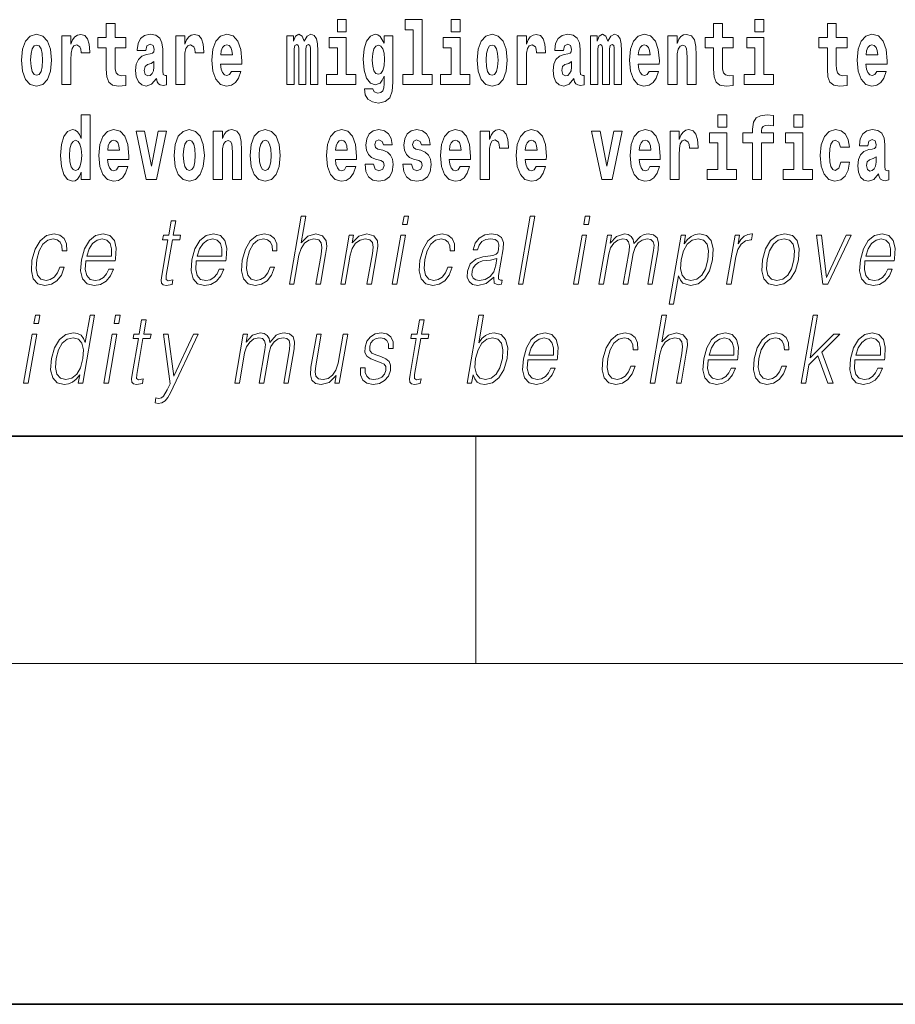
# Model space of a CAD drawing. Extents: x 0 to 210, y 0 to 297.
# Drawn here: x 147 to 162, y 0 to 17 of the extents above; entities that cross this region are included whole.
import ezdxf

# ---------------------------------------------------------------- set-up
doc = ezdxf.new("R2010")
doc.units = 0

msp = doc.modelspace()

# ---------------------------------------------------------------- linework, layer by layer
at = {"color": 7, "lineweight": 35}
for p, q in [((20, 10), (200, 10)), ((20, 10), (200, 10)), ((0, 0), (210, 0))]:
    msp.add_line(p, q, dxfattribs=at)
at = {"color": 7, "lineweight": 13}
for p, q in [((155, 6), (155, 10)), ((204, 6), (16, 6))]:
    msp.add_line(p, q, dxfattribs=at)
for points in [[(152.566, 17.332), (152.566, 17.116), (152.722, 17.116), (152.722, 17.332)], [(153.757, 17.154), (153.902, 17.154), (153.902, 16.369), (153.719, 16.369), (153.719, 16.193), (154.236, 16.193), (154.236, 16.369), (154.058, 16.369), (154.058, 17.332), (153.757, 17.332)], [(154.57, 17.332), (154.57, 17.116), (154.726, 17.116), (154.726, 17.332)], [(159.913, 17.332), (159.913, 17.116), (160.069, 17.116), (160.069, 17.332)], [(148.843, 17.016), (148.654, 17.016), (148.654, 17.265), (148.497, 17.265), (148.497, 17.016), (148.349, 17.016), (148.349, 16.839), (148.497, 16.839), (148.497, 16.46), (148.507, 16.323), (148.543, 16.232), (148.61, 16.181), (148.717, 16.163), (148.843, 16.171), (148.843, 16.352), (148.77, 16.346), (148.71, 16.358), (148.675, 16.396), (148.658, 16.458), (148.654, 16.541), (148.654, 16.839), (148.843, 16.839)], [(159.53, 17.016), (159.34, 17.016), (159.34, 17.265), (159.184, 17.265), (159.184, 17.016), (159.035, 17.016), (159.035, 16.839), (159.184, 16.839), (159.184, 16.46), (159.194, 16.323), (159.23, 16.232), (159.297, 16.181), (159.404, 16.163), (159.53, 16.171), (159.53, 16.352), (159.457, 16.346), (159.397, 16.358), (159.362, 16.396), (159.345, 16.458), (159.34, 16.541), (159.34, 16.839), (159.53, 16.839)], [(161.534, 17.016), (161.344, 17.016), (161.344, 17.265), (161.188, 17.265), (161.188, 17.016), (161.039, 17.016), (161.039, 16.839), (161.188, 16.839), (161.188, 16.46), (161.198, 16.323), (161.233, 16.232), (161.301, 16.181), (161.407, 16.163), (161.534, 16.171), (161.534, 16.352), (161.461, 16.346), (161.401, 16.358), (161.365, 16.396), (161.349, 16.458), (161.344, 16.541), (161.344, 16.839), (161.534, 16.839)], [(147.009, 16.618), (147.027, 16.423), (147.079, 16.281), (147.163, 16.193), (147.273, 16.163), (147.383, 16.193), (147.467, 16.281), (147.519, 16.423), (147.538, 16.618), (147.519, 16.812), (147.467, 16.956), (147.382, 17.043), (147.272, 17.075), (147.163, 17.043), (147.079, 16.956), (147.027, 16.812)], [(147.717, 17.045), (147.717, 16.193), (147.877, 16.193), (147.877, 16.626), (147.88, 16.74), (147.897, 16.823), (147.928, 16.873), (147.979, 16.891), (148.036, 16.854), (148.051, 16.812), (148.057, 16.753), (148.057, 16.748), (148.211, 16.748), (148.211, 16.763), (148.201, 16.899), (148.172, 16.996), (148.122, 17.053), (148.05, 17.073), (147.992, 17.062), (147.946, 17.03), (147.907, 16.976), (147.877, 16.9), (147.877, 17.045)], [(149.196, 16.788), (149.214, 16.87), (149.271, 16.899), (149.323, 16.877), (149.34, 16.813), (149.334, 16.764), (149.312, 16.74), (149.272, 16.731), (149.21, 16.721), (149.125, 16.69), (149.064, 16.631), (149.028, 16.547), (149.015, 16.438), (149.028, 16.323), (149.064, 16.236), (149.123, 16.184), (149.203, 16.163), (149.298, 16.197), (149.382, 16.297), (149.394, 16.239), (149.417, 16.201), (149.45, 16.182), (149.498, 16.174), (149.561, 16.187), (149.561, 16.352), (149.535, 16.347), (149.499, 16.368), (149.492, 16.433), (149.492, 16.81), (149.479, 16.926), (149.439, 17.008), (149.369, 17.057), (149.271, 17.075), (149.175, 17.054), (149.104, 16.999), (149.059, 16.912), (149.044, 16.801), (149.044, 16.788)], [(149.721, 17.045), (149.721, 16.193), (149.881, 16.193), (149.881, 16.626), (149.884, 16.74), (149.901, 16.823), (149.932, 16.873), (149.983, 16.891), (150.039, 16.854), (150.055, 16.812), (150.061, 16.753), (150.061, 16.748), (150.215, 16.748), (150.215, 16.763), (150.205, 16.899), (150.176, 16.996), (150.126, 17.053), (150.054, 17.073), (149.996, 17.062), (149.95, 17.03), (149.911, 16.976), (149.881, 16.9), (149.881, 17.045)], [(150.703, 16.422), (150.67, 16.368), (150.622, 16.349), (150.58, 16.362), (150.547, 16.4), (150.522, 16.463), (150.511, 16.55), (150.883, 16.55), (150.884, 16.607), (150.866, 16.808), (150.814, 16.956), (150.731, 17.045), (150.618, 17.075), (150.51, 17.043), (150.427, 16.954), (150.373, 16.81), (150.356, 16.62), (150.373, 16.426), (150.427, 16.282), (150.508, 16.193), (150.614, 16.163), (150.703, 16.179), (150.774, 16.225), (150.828, 16.304), (150.869, 16.422)], [(152.093, 16.824), (152.093, 16.193), (152.22, 16.193), (152.22, 16.782), (152.214, 16.905), (152.196, 16.997), (152.16, 17.054), (152.099, 17.075), (152.035, 17.043), (151.983, 16.951), (151.948, 17.041), (151.887, 17.075), (151.831, 17.043), (151.792, 16.954), (151.792, 17.045), (151.678, 17.045), (151.678, 16.193), (151.804, 16.193), (151.804, 16.818), (151.816, 16.875), (151.851, 16.896), (151.878, 16.88), (151.887, 16.835), (151.887, 16.193), (152.011, 16.193), (152.011, 16.818), (152.023, 16.875), (152.059, 16.896), (152.084, 16.88), (152.093, 16.835)], [(152.893, 16.369), (152.722, 16.369), (152.722, 17.016), (152.422, 17.016), (152.422, 16.839), (152.566, 16.839), (152.566, 16.369), (152.376, 16.369), (152.376, 16.193), (152.893, 16.193)], [(153.39, 16.203), (153.384, 16.132), (153.364, 16.079), (153.328, 16.049), (153.275, 16.038), (153.212, 16.059), (153.19, 16.116), (153.042, 16.116), (153.042, 16.113), (153.057, 16.008), (153.104, 15.93), (153.182, 15.883), (153.289, 15.865), (153.407, 15.889), (153.486, 15.956), (153.529, 16.071), (153.543, 16.232), (153.543, 17.046), (153.39, 17.046), (153.39, 16.921), (153.32, 17.037), (153.279, 17.065), (153.23, 17.075), (153.146, 17.043), (153.08, 16.956), (153.036, 16.818), (153.021, 16.637), (153.036, 16.444), (153.08, 16.301), (153.146, 16.213), (153.23, 16.182), (153.317, 16.217), (153.352, 16.266), (153.39, 16.339)], [(154.897, 16.369), (154.726, 16.369), (154.726, 17.016), (154.425, 17.016), (154.425, 16.839), (154.57, 16.839), (154.57, 16.369), (154.38, 16.369), (154.38, 16.193), (154.897, 16.193)], [(155.024, 16.618), (155.042, 16.423), (155.094, 16.281), (155.178, 16.193), (155.289, 16.163), (155.398, 16.193), (155.482, 16.281), (155.534, 16.423), (155.553, 16.618), (155.534, 16.812), (155.482, 16.956), (155.397, 17.043), (155.287, 17.075), (155.178, 17.043), (155.094, 16.956), (155.042, 16.812)], [(155.732, 17.045), (155.732, 16.193), (155.892, 16.193), (155.892, 16.626), (155.895, 16.74), (155.912, 16.823), (155.943, 16.873), (155.994, 16.891), (156.051, 16.854), (156.066, 16.812), (156.072, 16.753), (156.072, 16.748), (156.226, 16.748), (156.226, 16.763), (156.216, 16.899), (156.187, 16.996), (156.137, 17.053), (156.065, 17.073), (156.008, 17.062), (155.961, 17.03), (155.922, 16.976), (155.892, 16.9), (155.892, 17.045)], [(156.543, 16.788), (156.561, 16.87), (156.618, 16.899), (156.67, 16.877), (156.688, 16.813), (156.681, 16.764), (156.659, 16.74), (156.619, 16.731), (156.557, 16.721), (156.472, 16.69), (156.411, 16.631), (156.375, 16.547), (156.363, 16.438), (156.375, 16.323), (156.411, 16.236), (156.47, 16.184), (156.55, 16.163), (156.645, 16.197), (156.729, 16.297), (156.741, 16.239), (156.764, 16.201), (156.797, 16.182), (156.845, 16.174), (156.908, 16.187), (156.908, 16.352), (156.882, 16.347), (156.846, 16.368), (156.84, 16.433), (156.84, 16.81), (156.826, 16.926), (156.786, 17.008), (156.716, 17.057), (156.618, 17.075), (156.522, 17.054), (156.451, 16.999), (156.406, 16.912), (156.391, 16.801), (156.391, 16.788)], [(157.437, 16.824), (157.437, 16.193), (157.563, 16.193), (157.563, 16.782), (157.557, 16.905), (157.54, 16.997), (157.503, 17.054), (157.442, 17.075), (157.379, 17.043), (157.327, 16.951), (157.291, 17.041), (157.23, 17.075), (157.175, 17.043), (157.136, 16.954), (157.136, 17.045), (157.022, 17.045), (157.022, 16.193), (157.147, 16.193), (157.147, 16.818), (157.159, 16.875), (157.195, 16.896), (157.221, 16.88), (157.23, 16.835), (157.23, 16.193), (157.354, 16.193), (157.354, 16.818), (157.367, 16.875), (157.402, 16.896), (157.428, 16.88), (157.437, 16.835)], [(158.05, 16.422), (158.017, 16.368), (157.969, 16.349), (157.927, 16.362), (157.894, 16.4), (157.869, 16.463), (157.858, 16.55), (158.23, 16.55), (158.231, 16.607), (158.213, 16.808), (158.161, 16.956), (158.078, 17.045), (157.965, 17.075), (157.857, 17.043), (157.774, 16.954), (157.721, 16.81), (157.703, 16.62), (157.721, 16.426), (157.774, 16.282), (157.855, 16.193), (157.961, 16.163), (158.05, 16.179), (158.121, 16.225), (158.175, 16.304), (158.217, 16.422)], [(158.383, 17.045), (158.383, 16.193), (158.542, 16.193), (158.542, 16.617), (158.546, 16.732), (158.563, 16.815), (158.595, 16.864), (158.645, 16.881), (158.686, 16.866), (158.708, 16.824), (158.716, 16.756), (158.718, 16.667), (158.718, 16.193), (158.877, 16.193), (158.877, 16.71), (158.871, 16.862), (158.849, 16.976), (158.798, 17.048), (158.707, 17.073), (158.654, 17.064), (158.609, 17.035), (158.573, 16.986), (158.542, 16.915), (158.542, 17.045)], [(160.24, 16.369), (160.069, 16.369), (160.069, 17.016), (159.769, 17.016), (159.769, 16.839), (159.913, 16.839), (159.913, 16.369), (159.723, 16.369), (159.723, 16.193), (160.24, 16.193)], [(162.058, 16.422), (162.024, 16.368), (161.977, 16.349), (161.934, 16.362), (161.901, 16.4), (161.877, 16.463), (161.866, 16.55), (162.237, 16.55), (162.238, 16.607), (162.221, 16.808), (162.169, 16.956), (162.085, 17.045), (161.972, 17.075), (161.865, 17.043), (161.781, 16.954), (161.728, 16.81), (161.71, 16.62), (161.728, 16.426), (161.781, 16.282), (161.862, 16.193), (161.969, 16.163), (162.058, 16.179), (162.129, 16.225), (162.183, 16.304), (162.224, 16.422)], [(147.273, 16.886), (147.318, 16.869), (147.351, 16.818), (147.371, 16.734), (147.379, 16.62), (147.371, 16.504), (147.351, 16.42), (147.318, 16.369), (147.273, 16.354), (147.228, 16.369), (147.195, 16.422), (147.175, 16.507), (147.168, 16.626), (147.175, 16.737), (147.196, 16.818), (147.229, 16.869)], [(150.721, 16.713), (150.514, 16.713), (150.523, 16.786), (150.547, 16.842), (150.579, 16.877), (150.618, 16.889), (150.659, 16.877), (150.691, 16.843), (150.711, 16.788)], [(153.287, 16.371), (153.244, 16.387), (153.209, 16.434), (153.187, 16.512), (153.179, 16.62), (153.187, 16.734), (153.208, 16.816), (153.243, 16.867), (153.287, 16.885), (153.331, 16.867), (153.367, 16.818), (153.388, 16.74), (153.397, 16.637), (153.389, 16.522), (153.367, 16.439), (153.332, 16.387)], [(155.289, 16.886), (155.333, 16.869), (155.366, 16.818), (155.386, 16.734), (155.394, 16.62), (155.386, 16.504), (155.366, 16.42), (155.333, 16.369), (155.289, 16.354), (155.243, 16.369), (155.21, 16.422), (155.19, 16.507), (155.183, 16.626), (155.19, 16.737), (155.211, 16.818), (155.244, 16.869)], [(158.068, 16.713), (157.861, 16.713), (157.87, 16.786), (157.894, 16.842), (157.926, 16.877), (157.965, 16.889), (158.006, 16.877), (158.038, 16.843), (158.058, 16.788)], [(162.075, 16.713), (161.869, 16.713), (161.878, 16.786), (161.901, 16.842), (161.933, 16.877), (161.972, 16.889), (162.013, 16.877), (162.045, 16.843), (162.065, 16.788)], [(149.338, 16.498), (149.329, 16.433), (149.306, 16.384), (149.272, 16.352), (149.231, 16.342), (149.185, 16.369), (149.169, 16.439), (149.182, 16.507), (149.222, 16.544), (149.289, 16.563), (149.338, 16.596)], [(156.685, 16.498), (156.677, 16.433), (156.653, 16.384), (156.619, 16.352), (156.578, 16.342), (156.532, 16.369), (156.516, 16.439), (156.529, 16.507), (156.569, 16.544), (156.637, 16.563), (156.685, 16.596)], [(148.059, 14.648), (148.059, 14.517), (148.218, 14.517), (148.218, 15.655), (148.059, 15.655), (148.059, 15.238), (148.027, 15.309), (147.991, 15.36), (147.951, 15.389), (147.905, 15.398), (147.82, 15.366), (147.754, 15.278), (147.711, 15.135), (147.695, 14.943), (147.711, 14.75), (147.754, 14.606), (147.82, 14.517), (147.905, 14.487), (147.952, 14.496), (147.992, 14.525), (148.027, 14.575)], [(159.26, 15.655), (159.26, 15.439), (159.417, 15.439), (159.417, 15.655)], [(159.702, 15.162), (159.873, 15.162), (159.873, 14.517), (160.029, 14.517), (160.029, 15.162), (160.241, 15.162), (160.241, 15.339), (160.029, 15.339), (160.029, 15.376), (160.036, 15.422), (160.057, 15.452), (160.093, 15.468), (160.144, 15.474), (160.242, 15.466), (160.242, 15.647), (160.126, 15.655), (160.013, 15.642), (159.934, 15.603), (159.887, 15.527), (159.873, 15.406), (159.873, 15.339), (159.702, 15.339)], [(160.596, 15.655), (160.596, 15.439), (160.753, 15.439), (160.753, 15.655)], [(148.715, 14.745), (148.681, 14.691), (148.634, 14.672), (148.591, 14.685), (148.558, 14.723), (148.534, 14.786), (148.523, 14.873), (148.894, 14.873), (148.895, 14.931), (148.878, 15.132), (148.826, 15.279), (148.742, 15.368), (148.629, 15.398), (148.522, 15.366), (148.438, 15.278), (148.385, 15.133), (148.367, 14.943), (148.385, 14.75), (148.438, 14.606), (148.519, 14.517), (148.626, 14.487), (148.715, 14.503), (148.786, 14.549), (148.84, 14.628), (148.881, 14.745)], [(149.023, 15.368), (149.202, 14.517), (149.385, 14.517), (149.561, 15.368), (149.414, 15.368), (149.295, 14.756), (149.172, 15.368)], [(149.697, 14.942), (149.714, 14.747), (149.766, 14.604), (149.85, 14.517), (149.961, 14.487), (150.07, 14.517), (150.154, 14.604), (150.206, 14.747), (150.225, 14.942), (150.206, 15.135), (150.154, 15.279), (150.069, 15.366), (149.959, 15.398), (149.85, 15.366), (149.766, 15.279), (149.714, 15.135)], [(150.383, 15.368), (150.383, 14.517), (150.542, 14.517), (150.542, 14.94), (150.546, 15.056), (150.563, 15.138), (150.595, 15.187), (150.645, 15.205), (150.686, 15.189), (150.708, 15.148), (150.716, 15.08), (150.718, 14.991), (150.718, 14.517), (150.877, 14.517), (150.877, 15.034), (150.871, 15.186), (150.849, 15.3), (150.798, 15.371), (150.707, 15.397), (150.654, 15.387), (150.61, 15.358), (150.573, 15.309), (150.542, 15.238), (150.542, 15.368)], [(151.032, 14.942), (151.05, 14.747), (151.102, 14.604), (151.185, 14.517), (151.296, 14.487), (151.406, 14.517), (151.49, 14.604), (151.542, 14.747), (151.561, 14.942), (151.542, 15.135), (151.49, 15.279), (151.405, 15.366), (151.295, 15.398), (151.185, 15.366), (151.102, 15.279), (151.05, 15.135)], [(152.722, 14.745), (152.689, 14.691), (152.641, 14.672), (152.599, 14.685), (152.566, 14.723), (152.541, 14.786), (152.53, 14.873), (152.902, 14.873), (152.903, 14.931), (152.885, 15.132), (152.833, 15.279), (152.75, 15.368), (152.637, 15.398), (152.529, 15.366), (152.446, 15.278), (152.393, 15.133), (152.375, 14.943), (152.393, 14.75), (152.446, 14.606), (152.527, 14.517), (152.633, 14.487), (152.722, 14.503), (152.793, 14.549), (152.848, 14.628), (152.889, 14.745)], [(153.333, 14.854), (153.377, 14.824), (153.392, 14.767), (153.368, 14.698), (153.297, 14.671), (153.229, 14.702), (153.203, 14.791), (153.052, 14.791), (153.067, 14.661), (153.115, 14.564), (153.191, 14.507), (153.296, 14.487), (153.403, 14.507), (153.482, 14.564), (153.531, 14.656), (153.548, 14.78), (153.535, 14.875), (153.502, 14.948), (153.446, 15), (153.366, 15.032), (153.279, 15.053), (153.238, 15.08), (153.223, 15.137), (153.241, 15.192), (153.294, 15.216), (153.355, 15.19), (153.379, 15.129), (153.531, 15.129), (153.531, 15.132), (153.514, 15.24), (153.468, 15.324), (153.393, 15.378), (153.296, 15.397), (153.198, 15.378), (153.127, 15.322), (153.083, 15.236), (153.068, 15.125), (153.079, 15.034), (153.113, 14.961), (153.166, 14.908), (153.239, 14.878)], [(154.001, 14.854), (154.045, 14.824), (154.06, 14.767), (154.036, 14.698), (153.965, 14.671), (153.897, 14.702), (153.87, 14.791), (153.72, 14.791), (153.735, 14.661), (153.783, 14.564), (153.859, 14.507), (153.964, 14.487), (154.071, 14.507), (154.15, 14.564), (154.199, 14.656), (154.216, 14.78), (154.203, 14.875), (154.17, 14.948), (154.113, 15), (154.034, 15.032), (153.947, 15.053), (153.906, 15.08), (153.89, 15.137), (153.909, 15.192), (153.961, 15.216), (154.022, 15.19), (154.047, 15.129), (154.199, 15.129), (154.199, 15.132), (154.182, 15.24), (154.136, 15.324), (154.061, 15.378), (153.964, 15.397), (153.866, 15.378), (153.795, 15.322), (153.751, 15.236), (153.736, 15.125), (153.747, 15.034), (153.781, 14.961), (153.834, 14.908), (153.907, 14.878)], [(154.726, 14.745), (154.693, 14.691), (154.645, 14.672), (154.603, 14.685), (154.569, 14.723), (154.545, 14.786), (154.534, 14.873), (154.906, 14.873), (154.907, 14.931), (154.889, 15.132), (154.837, 15.279), (154.754, 15.368), (154.641, 15.398), (154.533, 15.366), (154.45, 15.278), (154.396, 15.133), (154.379, 14.943), (154.396, 14.75), (154.45, 14.606), (154.531, 14.517), (154.637, 14.487), (154.726, 14.503), (154.797, 14.549), (154.851, 14.628), (154.892, 14.745)], [(155.08, 15.368), (155.08, 14.517), (155.24, 14.517), (155.24, 14.95), (155.243, 15.064), (155.26, 15.146), (155.291, 15.197), (155.342, 15.214), (155.398, 15.178), (155.414, 15.135), (155.419, 15.076), (155.419, 15.072), (155.574, 15.072), (155.574, 15.086), (155.564, 15.222), (155.535, 15.319), (155.485, 15.376), (155.413, 15.397), (155.355, 15.385), (155.308, 15.354), (155.27, 15.3), (155.24, 15.224), (155.24, 15.368)], [(156.062, 14.745), (156.028, 14.691), (155.981, 14.672), (155.939, 14.685), (155.905, 14.723), (155.881, 14.786), (155.87, 14.873), (156.242, 14.873), (156.243, 14.931), (156.225, 15.132), (156.173, 15.279), (156.09, 15.368), (155.976, 15.398), (155.869, 15.366), (155.786, 15.278), (155.732, 15.133), (155.714, 14.943), (155.732, 14.75), (155.786, 14.606), (155.867, 14.517), (155.973, 14.487), (156.062, 14.503), (156.133, 14.549), (156.187, 14.628), (156.228, 14.745)], [(157.038, 15.368), (157.217, 14.517), (157.4, 14.517), (157.576, 15.368), (157.429, 15.368), (157.31, 14.756), (157.187, 15.368)], [(158.066, 14.745), (158.032, 14.691), (157.985, 14.672), (157.942, 14.685), (157.909, 14.723), (157.885, 14.786), (157.874, 14.873), (158.245, 14.873), (158.246, 14.931), (158.229, 15.132), (158.176, 15.279), (158.093, 15.368), (157.98, 15.398), (157.872, 15.366), (157.789, 15.278), (157.736, 15.133), (157.718, 14.943), (157.736, 14.75), (157.789, 14.606), (157.87, 14.517), (157.977, 14.487), (158.066, 14.503), (158.137, 14.549), (158.191, 14.628), (158.232, 14.745)], [(158.419, 15.368), (158.419, 14.517), (158.579, 14.517), (158.579, 14.95), (158.583, 15.064), (158.599, 15.146), (158.63, 15.197), (158.681, 15.214), (158.738, 15.178), (158.753, 15.135), (158.759, 15.076), (158.759, 15.072), (158.913, 15.072), (158.913, 15.086), (158.903, 15.222), (158.874, 15.319), (158.824, 15.376), (158.752, 15.397), (158.695, 15.385), (158.648, 15.354), (158.609, 15.3), (158.579, 15.224), (158.579, 15.368)], [(159.588, 14.693), (159.417, 14.693), (159.417, 15.339), (159.116, 15.339), (159.116, 15.162), (159.26, 15.162), (159.26, 14.693), (159.071, 14.693), (159.071, 14.517), (159.588, 14.517)], [(160.924, 14.693), (160.753, 14.693), (160.753, 15.339), (160.452, 15.339), (160.452, 15.162), (160.596, 15.162), (160.596, 14.693), (160.407, 14.693), (160.407, 14.517), (160.924, 14.517)], [(161.422, 14.821), (161.391, 14.717), (161.327, 14.679), (161.283, 14.694), (161.25, 14.745), (161.23, 14.829), (161.223, 14.945), (161.23, 15.059), (161.251, 15.143), (161.284, 15.192), (161.327, 15.209), (161.391, 15.176), (161.421, 15.086), (161.577, 15.086), (161.554, 15.216), (161.504, 15.314), (161.428, 15.376), (161.331, 15.398), (161.22, 15.365), (161.136, 15.273), (161.081, 15.129), (161.063, 14.94), (161.081, 14.753), (161.132, 14.61), (161.213, 14.518), (161.321, 14.487), (161.423, 14.511), (161.502, 14.575), (161.554, 14.682), (161.577, 14.821)], [(161.902, 15.111), (161.92, 15.194), (161.977, 15.222), (162.029, 15.2), (162.046, 15.137), (162.04, 15.087), (162.018, 15.064), (161.978, 15.054), (161.916, 15.045), (161.831, 15.013), (161.77, 14.954), (161.734, 14.87), (161.721, 14.761), (161.734, 14.647), (161.77, 14.56), (161.829, 14.507), (161.909, 14.487), (162.004, 14.52), (162.087, 14.62), (162.1, 14.563), (162.123, 14.525), (162.156, 14.506), (162.204, 14.498), (162.267, 14.511), (162.267, 14.675), (162.241, 14.671), (162.205, 14.691), (162.198, 14.756), (162.198, 15.133), (162.185, 15.249), (162.145, 15.332), (162.075, 15.381), (161.977, 15.398), (161.881, 15.378), (161.81, 15.322), (161.765, 15.235), (161.75, 15.124), (161.75, 15.111)], [(147.958, 15.208), (148.003, 15.19), (148.037, 15.141), (148.059, 15.057), (148.067, 14.943), (148.059, 14.828), (148.037, 14.744), (148.002, 14.693), (147.958, 14.677), (147.915, 14.693), (147.881, 14.744), (147.86, 14.828), (147.854, 14.943), (147.86, 15.057), (147.881, 15.14), (147.915, 15.19)], [(148.732, 15.037), (148.526, 15.037), (148.535, 15.11), (148.558, 15.165), (148.59, 15.2), (148.629, 15.213), (148.67, 15.2), (148.702, 15.167), (148.722, 15.111)], [(149.961, 15.209), (150.005, 15.192), (150.038, 15.141), (150.058, 15.057), (150.066, 14.943), (150.058, 14.828), (150.038, 14.744), (150.005, 14.693), (149.961, 14.677), (149.915, 14.693), (149.882, 14.745), (149.862, 14.831), (149.855, 14.95), (149.862, 15.061), (149.883, 15.141), (149.916, 15.192)], [(151.296, 15.209), (151.341, 15.192), (151.374, 15.141), (151.394, 15.057), (151.402, 14.943), (151.394, 14.828), (151.374, 14.744), (151.341, 14.693), (151.296, 14.677), (151.251, 14.693), (151.218, 14.745), (151.198, 14.831), (151.191, 14.95), (151.198, 15.061), (151.219, 15.141), (151.252, 15.192)], [(152.74, 15.037), (152.534, 15.037), (152.542, 15.11), (152.566, 15.165), (152.598, 15.2), (152.637, 15.213), (152.678, 15.2), (152.71, 15.167), (152.73, 15.111)], [(154.744, 15.037), (154.537, 15.037), (154.546, 15.11), (154.569, 15.165), (154.602, 15.2), (154.641, 15.213), (154.682, 15.2), (154.714, 15.167), (154.734, 15.111)], [(156.08, 15.037), (155.873, 15.037), (155.882, 15.11), (155.905, 15.165), (155.938, 15.2), (155.976, 15.213), (156.017, 15.2), (156.05, 15.167), (156.07, 15.111)], [(158.083, 15.037), (157.877, 15.037), (157.886, 15.11), (157.909, 15.165), (157.941, 15.2), (157.98, 15.213), (158.021, 15.2), (158.053, 15.167), (158.073, 15.111)], [(162.044, 14.821), (162.035, 14.756), (162.012, 14.707), (161.978, 14.675), (161.937, 14.666), (161.891, 14.693), (161.874, 14.763), (161.888, 14.831), (161.928, 14.867), (161.995, 14.886), (162.044, 14.919)], [(151.722, 12.674), (151.802, 12.674), (151.89, 13.185), (151.926, 13.305), (151.986, 13.395), (152.062, 13.452), (152.154, 13.473), (152.238, 13.455), (152.281, 13.405), (152.292, 13.32), (152.278, 13.2), (152.186, 12.674), (152.266, 12.674), (152.358, 13.201), (152.378, 13.338), (152.371, 13.44), (152.304, 13.528), (152.186, 13.562), (152.045, 13.522), (151.929, 13.405), (152.01, 13.874), (151.93, 13.874)], [(153.714, 13.724), (153.794, 13.724), (153.82, 13.874), (153.74, 13.874)], [(155.751, 12.674), (155.831, 12.674), (156.04, 13.874), (155.96, 13.874)], [(156.902, 13.724), (156.983, 13.724), (157.009, 13.874), (156.928, 13.874)], [(149.722, 13.789), (149.642, 13.789), (149.599, 13.54), (149.504, 13.54), (149.49, 13.458), (149.585, 13.458), (149.475, 12.827), (149.466, 12.749), (149.472, 12.694), (149.5, 12.664), (149.554, 12.652), (149.656, 12.671), (149.67, 12.751), (149.59, 12.734), (149.551, 12.756), (149.555, 12.827), (149.665, 13.458), (149.793, 13.458), (149.807, 13.54), (149.679, 13.54)], [(147.681, 12.973), (147.64, 12.874), (147.583, 12.801), (147.515, 12.756), (147.439, 12.741), (147.35, 12.764), (147.292, 12.836), (147.265, 12.951), (147.276, 13.109), (147.319, 13.263), (147.386, 13.378), (147.469, 13.448), (147.565, 13.473), (147.635, 13.458), (147.688, 13.417), (147.717, 13.35), (147.725, 13.265), (147.803, 13.265), (147.798, 13.385), (147.758, 13.478), (147.684, 13.54), (147.581, 13.562), (147.447, 13.53), (147.334, 13.44), (147.247, 13.295), (147.192, 13.101), (147.181, 12.911), (147.216, 12.771), (147.297, 12.682), (147.417, 12.652), (147.533, 12.674), (147.632, 12.737), (147.709, 12.837), (147.761, 12.973)], [(148.142, 13.088), (148.658, 13.088), (148.664, 13.121), (148.675, 13.308), (148.642, 13.447), (148.563, 13.532), (148.446, 13.562), (148.312, 13.53), (148.202, 13.442), (148.115, 13.296), (148.061, 13.103), (148.048, 12.911), (148.084, 12.769), (148.163, 12.681), (148.285, 12.65), (148.398, 12.672), (148.495, 12.729), (148.572, 12.821), (148.624, 12.941), (148.543, 12.941), (148.505, 12.856), (148.45, 12.792), (148.382, 12.752), (148.305, 12.739), (148.217, 12.761), (148.158, 12.829), (148.131, 12.936), (148.141, 13.083)], [(150.085, 13.088), (150.602, 13.088), (150.607, 13.121), (150.619, 13.308), (150.585, 13.447), (150.507, 13.532), (150.389, 13.562), (150.255, 13.53), (150.145, 13.442), (150.058, 13.296), (150.005, 13.103), (149.991, 12.911), (150.027, 12.769), (150.106, 12.681), (150.228, 12.65), (150.341, 12.672), (150.438, 12.729), (150.515, 12.821), (150.567, 12.941), (150.487, 12.941), (150.448, 12.856), (150.393, 12.792), (150.326, 12.752), (150.249, 12.739), (150.16, 12.761), (150.101, 12.829), (150.075, 12.936), (150.084, 13.083)], [(151.381, 12.973), (151.34, 12.874), (151.283, 12.801), (151.215, 12.756), (151.139, 12.741), (151.05, 12.764), (150.992, 12.836), (150.965, 12.951), (150.976, 13.109), (151.019, 13.263), (151.086, 13.378), (151.169, 13.448), (151.265, 13.473), (151.335, 13.458), (151.387, 13.417), (151.417, 13.35), (151.425, 13.265), (151.503, 13.265), (151.498, 13.385), (151.458, 13.478), (151.384, 13.54), (151.281, 13.562), (151.147, 13.53), (151.034, 13.44), (150.947, 13.295), (150.892, 13.101), (150.88, 12.911), (150.916, 12.771), (150.997, 12.682), (151.117, 12.652), (151.233, 12.674), (151.332, 12.737), (151.408, 12.837), (151.461, 12.973)], [(152.624, 12.674), (152.704, 12.674), (152.793, 13.185), (152.828, 13.305), (152.887, 13.397), (152.964, 13.453), (153.054, 13.473), (153.136, 13.457), (153.181, 13.408), (153.193, 13.328), (153.181, 13.215), (153.087, 12.674), (153.167, 12.674), (153.263, 13.226), (153.28, 13.346), (153.272, 13.44), (153.205, 13.528), (153.085, 13.562), (152.945, 13.522), (152.828, 13.402), (152.852, 13.54), (152.774, 13.54)], [(153.532, 12.674), (153.612, 12.674), (153.762, 13.54), (153.682, 13.54)], [(154.507, 12.973), (154.466, 12.874), (154.409, 12.801), (154.341, 12.756), (154.265, 12.741), (154.176, 12.764), (154.118, 12.836), (154.091, 12.951), (154.102, 13.109), (154.145, 13.263), (154.212, 13.378), (154.295, 13.448), (154.391, 13.473), (154.461, 13.458), (154.514, 13.417), (154.543, 13.35), (154.551, 13.265), (154.629, 13.265), (154.624, 13.385), (154.584, 13.478), (154.51, 13.54), (154.407, 13.562), (154.273, 13.53), (154.16, 13.44), (154.073, 13.295), (154.018, 13.101), (154.006, 12.911), (154.042, 12.771), (154.123, 12.682), (154.243, 12.652), (154.359, 12.674), (154.458, 12.737), (154.534, 12.837), (154.587, 12.973)], [(155.321, 12.799), (155.318, 12.786), (155.327, 12.696), (155.396, 12.666), (155.455, 12.674), (155.468, 12.749), (155.438, 12.747), (155.399, 12.766), (155.403, 12.827), (155.485, 13.3), (155.487, 13.412), (155.453, 13.495), (155.382, 13.543), (155.277, 13.562), (155.159, 13.542), (155.063, 13.485), (154.993, 13.397), (154.953, 13.281), (155.032, 13.281), (155.061, 13.365), (155.11, 13.425), (155.176, 13.46), (155.261, 13.473), (155.34, 13.462), (155.387, 13.427), (155.406, 13.368), (155.401, 13.285), (155.387, 13.233), (155.362, 13.205), (155.321, 13.188), (155.26, 13.173), (155.125, 13.158), (155.001, 13.119), (154.903, 13.033), (154.853, 12.903), (154.849, 12.799), (154.882, 12.721), (154.946, 12.671), (155.039, 12.652), (155.181, 12.687)], [(156.72, 12.674), (156.8, 12.674), (156.951, 13.54), (156.871, 13.54)], [(157.167, 12.674), (157.247, 12.674), (157.34, 13.21), (157.374, 13.316), (157.429, 13.4), (157.503, 13.453), (157.59, 13.473), (157.652, 13.46), (157.691, 13.42), (157.706, 13.353), (157.699, 13.26), (157.597, 12.674), (157.677, 12.674), (157.771, 13.216), (157.803, 13.32), (157.858, 13.402), (157.931, 13.453), (158.019, 13.473), (158.083, 13.46), (158.124, 13.423), (158.138, 13.36), (158.13, 13.27), (158.027, 12.674), (158.107, 12.674), (158.212, 13.278), (158.219, 13.402), (158.193, 13.49), (158.131, 13.543), (158.037, 13.562), (157.964, 13.55), (157.897, 13.518), (157.784, 13.392), (157.77, 13.463), (157.737, 13.517), (157.685, 13.55), (157.616, 13.562), (157.479, 13.518), (157.367, 13.397), (157.392, 13.54), (157.318, 13.54)], [(158.403, 12.325), (158.483, 12.325), (158.57, 12.824), (158.602, 12.747), (158.645, 12.692), (158.778, 12.65), (158.912, 12.681), (159.025, 12.769), (159.112, 12.913), (159.169, 13.106), (159.179, 13.298), (159.143, 13.442), (159.062, 13.53), (158.941, 13.562), (158.86, 13.55), (158.789, 13.518), (158.724, 13.462), (158.667, 13.385), (158.694, 13.54), (158.614, 13.54)], [(159.415, 12.674), (159.495, 12.674), (159.579, 13.155), (159.615, 13.286), (159.67, 13.382), (159.745, 13.438), (159.841, 13.458), (159.852, 13.458), (159.87, 13.562), (159.86, 13.562), (159.788, 13.55), (159.724, 13.52), (159.666, 13.465), (159.617, 13.388), (159.643, 13.54), (159.566, 13.54)], [(160.045, 13.106), (160.032, 12.913), (160.07, 12.769), (160.154, 12.681), (160.284, 12.652), (160.424, 12.682), (160.54, 12.769), (160.626, 12.913), (160.682, 13.106), (160.693, 13.3), (160.656, 13.442), (160.572, 13.53), (160.442, 13.562), (160.302, 13.53), (160.186, 13.442), (160.099, 13.298)], [(161.105, 12.674), (161.194, 12.674), (161.604, 13.54), (161.521, 13.54), (161.174, 12.796), (161.082, 13.54), (160.995, 13.54)], [(161.848, 13.088), (162.365, 13.088), (162.371, 13.121), (162.382, 13.308), (162.348, 13.447), (162.27, 13.532), (162.152, 13.562), (162.018, 13.53), (161.908, 13.442), (161.822, 13.296), (161.768, 13.103), (161.755, 12.911), (161.79, 12.769), (161.87, 12.681), (161.991, 12.65), (162.104, 12.672), (162.201, 12.729), (162.278, 12.821), (162.33, 12.941), (162.25, 12.941), (162.211, 12.856), (162.156, 12.792), (162.089, 12.752), (162.012, 12.739), (161.924, 12.761), (161.865, 12.829), (161.838, 12.936), (161.847, 13.083)], [(148.156, 13.17), (148.198, 13.296), (148.26, 13.392), (148.338, 13.452), (148.429, 13.473), (148.509, 13.452), (148.566, 13.393), (148.592, 13.296), (148.59, 13.17)], [(150.099, 13.17), (150.141, 13.296), (150.203, 13.392), (150.282, 13.452), (150.372, 13.473), (150.453, 13.452), (150.509, 13.393), (150.535, 13.296), (150.533, 13.17)], [(158.616, 13.106), (158.658, 13.263), (158.723, 13.378), (158.809, 13.448), (158.913, 13.473), (159.008, 13.448), (159.07, 13.378), (159.096, 13.263), (159.086, 13.106), (159.041, 12.948), (158.976, 12.832), (158.889, 12.762), (158.786, 12.739), (158.691, 12.762), (158.63, 12.834), (158.603, 12.949)], [(160.128, 13.106), (160.171, 13.263), (160.237, 13.378), (160.324, 13.448), (160.427, 13.473), (160.521, 13.448), (160.584, 13.378), (160.609, 13.263), (160.599, 13.106), (160.555, 12.948), (160.489, 12.834), (160.403, 12.764), (160.3, 12.741), (160.205, 12.764), (160.142, 12.834), (160.115, 12.948)], [(161.862, 13.17), (161.904, 13.296), (161.966, 13.392), (162.045, 13.452), (162.135, 13.473), (162.216, 13.452), (162.272, 13.393), (162.298, 13.296), (162.296, 13.17)], [(155.374, 13.129), (155.354, 13.008), (155.316, 12.894), (155.252, 12.811), (155.165, 12.757), (155.063, 12.741), (155, 12.752), (154.956, 12.784), (154.934, 12.836), (154.936, 12.904), (154.955, 12.964), (154.994, 13.016), (155.049, 13.056), (155.122, 13.088), (155.262, 13.099)], [(147.227, 11.982), (147.307, 11.982), (147.333, 12.132), (147.253, 12.132)], [(148.295, 12.132), (148.214, 12.132), (148.13, 11.648), (148.099, 11.722), (148.055, 11.777), (147.995, 11.808), (147.921, 11.82), (147.789, 11.788), (147.676, 11.7), (147.588, 11.556), (147.534, 11.365), (147.521, 11.171), (147.558, 11.029), (147.637, 10.939), (147.758, 10.909), (147.836, 10.921), (147.906, 10.951), (147.972, 11.004), (148.032, 11.079), (148.006, 10.932), (148.086, 10.932)], [(148.638, 11.982), (148.718, 11.982), (148.744, 12.132), (148.664, 12.132)], [(154.848, 10.932), (154.928, 10.932), (154.954, 11.082), (154.982, 11.007), (155.027, 10.952), (155.087, 10.921), (155.161, 10.909), (155.295, 10.939), (155.409, 11.029), (155.497, 11.171), (155.553, 11.365), (155.564, 11.556), (155.527, 11.7), (155.445, 11.788), (155.325, 11.82), (155.246, 11.808), (155.173, 11.775), (155.109, 11.72), (155.052, 11.645), (155.136, 12.132), (155.056, 12.132)], [(158.069, 10.932), (158.149, 10.932), (158.237, 11.443), (158.273, 11.563), (158.333, 11.653), (158.409, 11.71), (158.501, 11.732), (158.585, 11.713), (158.628, 11.663), (158.639, 11.578), (158.625, 11.458), (158.533, 10.932), (158.613, 10.932), (158.705, 11.46), (158.725, 11.597), (158.718, 11.698), (158.651, 11.787), (158.533, 11.82), (158.392, 11.78), (158.276, 11.663), (158.357, 12.132), (158.277, 12.132)], [(160.728, 10.932), (160.808, 10.932), (160.864, 11.258), (161.022, 11.415), (161.196, 10.932), (161.288, 10.932), (161.09, 11.481), (161.407, 11.798), (161.304, 11.798), (160.885, 11.378), (161.016, 12.132), (160.936, 12.132)], [(149.202, 12.047), (149.122, 12.047), (149.079, 11.798), (148.984, 11.798), (148.97, 11.717), (149.064, 11.717), (148.955, 11.086), (148.945, 11.007), (148.952, 10.952), (148.98, 10.922), (149.034, 10.911), (149.136, 10.929), (149.15, 11.009), (149.069, 10.992), (149.031, 11.014), (149.035, 11.086), (149.145, 11.717), (149.273, 11.717), (149.287, 11.798), (149.159, 11.798)], [(154.091, 12.047), (154.011, 12.047), (153.968, 11.798), (153.873, 11.798), (153.859, 11.717), (153.954, 11.717), (153.844, 11.086), (153.835, 11.007), (153.841, 10.952), (153.869, 10.922), (153.923, 10.911), (154.025, 10.929), (154.039, 11.009), (153.959, 10.992), (153.92, 11.014), (153.924, 11.086), (154.034, 11.717), (154.162, 11.717), (154.176, 11.798), (154.048, 11.798)], [(147.045, 10.932), (147.125, 10.932), (147.276, 11.798), (147.195, 11.798)], [(148.456, 10.932), (148.536, 10.932), (148.686, 11.798), (148.606, 11.798)], [(149.63, 10.764), (150.117, 11.798), (150.034, 11.798), (149.687, 11.059), (149.591, 11.798), (149.506, 11.798), (149.623, 10.922), (149.572, 10.814), (149.506, 10.704), (149.471, 10.675), (149.426, 10.665), (149.374, 10.677), (149.358, 10.585), (149.412, 10.577), (149.478, 10.588), (149.534, 10.622), (149.584, 10.68)], [(150.761, 10.932), (150.841, 10.932), (150.934, 11.468), (150.967, 11.575), (151.023, 11.658), (151.096, 11.712), (151.184, 11.732), (151.246, 11.718), (151.284, 11.678), (151.299, 11.612), (151.292, 11.518), (151.191, 10.932), (151.271, 10.932), (151.365, 11.475), (151.396, 11.578), (151.452, 11.66), (151.525, 11.712), (151.612, 11.732), (151.677, 11.718), (151.717, 11.682), (151.732, 11.618), (151.724, 11.528), (151.621, 10.932), (151.701, 10.932), (151.806, 11.536), (151.812, 11.66), (151.786, 11.748), (151.725, 11.802), (151.631, 11.82), (151.558, 11.808), (151.491, 11.777), (151.378, 11.65), (151.364, 11.722), (151.33, 11.775), (151.279, 11.808), (151.21, 11.82), (151.073, 11.777), (150.961, 11.655), (150.986, 11.798), (150.911, 11.798)], [(152.747, 11.798), (152.667, 11.798), (152.578, 11.286), (152.54, 11.164), (152.482, 11.074), (152.404, 11.016), (152.313, 10.997), (152.235, 11.011), (152.189, 11.056), (152.174, 11.131), (152.185, 11.239), (152.282, 11.798), (152.202, 11.798), (152.101, 11.216), (152.091, 11.081), (152.118, 10.986), (152.182, 10.929), (152.282, 10.909), (152.424, 10.947), (152.543, 11.071), (152.519, 10.932), (152.596, 10.932)], [(152.974, 11.203), (152.973, 11.081), (153.012, 10.987), (153.086, 10.931), (153.193, 10.909), (153.306, 10.929), (153.397, 10.979), (153.464, 11.057), (153.5, 11.158), (153.503, 11.248), (153.477, 11.314), (153.42, 11.363), (153.332, 11.401), (153.241, 11.43), (153.175, 11.46), (153.139, 11.506), (153.138, 11.583), (153.157, 11.642), (153.196, 11.69), (153.251, 11.72), (153.318, 11.732), (153.389, 11.718), (153.438, 11.682), (153.464, 11.623), (153.466, 11.545), (153.549, 11.545), (153.545, 11.66), (153.508, 11.747), (153.436, 11.8), (153.335, 11.82), (153.233, 11.8), (153.149, 11.75), (153.086, 11.67), (153.053, 11.57), (153.05, 11.473), (153.087, 11.408), (153.156, 11.36), (153.259, 11.321), (153.335, 11.294), (153.388, 11.266), (153.417, 11.224), (153.418, 11.159), (153.393, 11.092), (153.348, 11.042), (153.285, 11.009), (153.204, 10.997), (153.132, 11.012), (153.082, 11.054), (153.056, 11.119), (153.057, 11.203)], [(155.918, 11.346), (156.435, 11.346), (156.441, 11.38), (156.452, 11.566), (156.418, 11.705), (156.34, 11.79), (156.222, 11.82), (156.088, 11.788), (155.978, 11.7), (155.892, 11.555), (155.838, 11.361), (155.825, 11.169), (155.86, 11.027), (155.94, 10.939), (156.061, 10.909), (156.174, 10.931), (156.271, 10.987), (156.348, 11.079), (156.4, 11.199), (156.32, 11.199), (156.281, 11.114), (156.226, 11.051), (156.159, 11.011), (156.082, 10.997), (155.993, 11.019), (155.935, 11.087), (155.908, 11.194), (155.917, 11.341)], [(157.728, 11.231), (157.687, 11.133), (157.63, 11.059), (157.562, 11.014), (157.486, 10.999), (157.397, 11.022), (157.339, 11.094), (157.312, 11.209), (157.323, 11.368), (157.366, 11.521), (157.433, 11.637), (157.516, 11.707), (157.612, 11.732), (157.682, 11.717), (157.734, 11.675), (157.764, 11.608), (157.772, 11.523), (157.85, 11.523), (157.845, 11.643), (157.805, 11.737), (157.731, 11.798), (157.628, 11.82), (157.494, 11.788), (157.381, 11.698), (157.294, 11.553), (157.239, 11.36), (157.227, 11.169), (157.263, 11.029), (157.344, 10.941), (157.464, 10.911), (157.58, 10.932), (157.679, 10.996), (157.755, 11.096), (157.808, 11.231)], [(159.091, 11.346), (159.608, 11.346), (159.613, 11.38), (159.624, 11.566), (159.591, 11.705), (159.512, 11.79), (159.395, 11.82), (159.261, 11.788), (159.151, 11.7), (159.064, 11.555), (159.011, 11.361), (158.997, 11.169), (159.033, 11.027), (159.112, 10.939), (159.234, 10.909), (159.347, 10.931), (159.444, 10.987), (159.521, 11.079), (159.573, 11.199), (159.493, 11.199), (159.454, 11.114), (159.399, 11.051), (159.332, 11.011), (159.255, 10.997), (159.166, 11.019), (159.107, 11.087), (159.081, 11.194), (159.09, 11.341)], [(160.387, 11.231), (160.346, 11.133), (160.289, 11.059), (160.221, 11.014), (160.145, 10.999), (160.056, 11.022), (159.997, 11.094), (159.971, 11.209), (159.982, 11.368), (160.025, 11.521), (160.092, 11.637), (160.175, 11.707), (160.271, 11.732), (160.341, 11.717), (160.393, 11.675), (160.423, 11.608), (160.431, 11.523), (160.509, 11.523), (160.504, 11.643), (160.464, 11.737), (160.389, 11.798), (160.286, 11.82), (160.153, 11.788), (160.04, 11.698), (159.953, 11.553), (159.898, 11.36), (159.886, 11.169), (159.922, 11.029), (160.003, 10.941), (160.123, 10.911), (160.239, 10.932), (160.338, 10.996), (160.414, 11.096), (160.467, 11.231)], [(161.674, 11.346), (162.19, 11.346), (162.196, 11.38), (162.207, 11.566), (162.174, 11.705), (162.095, 11.79), (161.978, 11.82), (161.844, 11.788), (161.734, 11.7), (161.647, 11.555), (161.594, 11.361), (161.58, 11.169), (161.616, 11.027), (161.695, 10.939), (161.817, 10.909), (161.93, 10.931), (162.027, 10.987), (162.104, 11.079), (162.156, 11.199), (162.075, 11.199), (162.037, 11.114), (161.982, 11.051), (161.915, 11.011), (161.837, 10.997), (161.749, 11.019), (161.69, 11.087), (161.663, 11.194), (161.673, 11.341)], [(147.617, 11.365), (147.658, 11.521), (147.725, 11.637), (147.812, 11.707), (147.917, 11.732), (148.011, 11.707), (148.072, 11.637), (148.099, 11.521), (148.088, 11.365), (148.044, 11.206), (147.979, 11.091), (147.892, 11.021), (147.789, 10.997), (147.693, 11.021), (147.632, 11.092), (147.605, 11.208)], [(154.999, 11.365), (155.041, 11.521), (155.108, 11.637), (155.193, 11.707), (155.298, 11.732), (155.392, 11.707), (155.453, 11.637), (155.48, 11.521), (155.47, 11.365), (155.427, 11.206), (155.36, 11.091), (155.273, 11.021), (155.17, 10.997), (155.075, 11.021), (155.013, 11.092), (154.986, 11.208)], [(155.932, 11.428), (155.974, 11.555), (156.036, 11.65), (156.115, 11.71), (156.205, 11.732), (156.286, 11.71), (156.342, 11.652), (156.368, 11.555), (156.366, 11.428)], [(159.105, 11.428), (159.147, 11.555), (159.209, 11.65), (159.288, 11.71), (159.378, 11.732), (159.458, 11.71), (159.515, 11.652), (159.541, 11.555), (159.539, 11.428)], [(161.688, 11.428), (161.73, 11.555), (161.792, 11.65), (161.87, 11.71), (161.961, 11.732), (162.041, 11.71), (162.098, 11.652), (162.124, 11.555), (162.122, 11.428)]]:
    msp.add_lwpolyline(points, close=True, dxfattribs=at)

doc.saveas('drawing.dxf')
